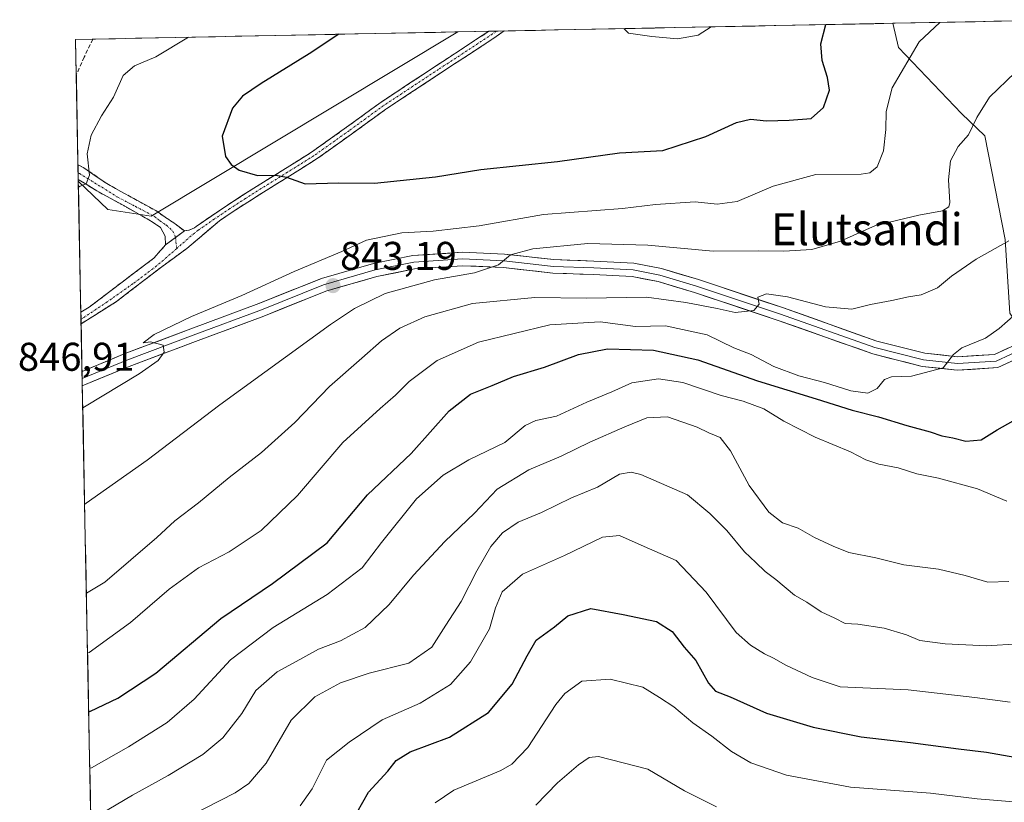
# Model space of a CAD drawing. Units: metres. Extents: x 634408 to 637871, y 4745939 to 4748320.
# Drawn here: x 634408 to 634654, y 4748062 to 4748257 of the extents above; entities that cross this region are included whole.
import ezdxf
from ezdxf.enums import TextEntityAlignment as Align

# ---------------------------------------------------------------- set-up
doc = ezdxf.new("R2010")
doc.units = ezdxf.units.M
doc.header["$MEASUREMENT"] = 0
doc.linetypes.add('TRAZO_Y_PUNTO', pattern=[1, 0.5, -0.25, 0, -0.25])
doc.linetypes.add('TRAZOSX2', pattern=[1.5, 1, -0.5])
for name, color, linetype, lineweight in [('Arbolado forestal CxS', 92, 'Continuous', 0), ('Camino', 19, 'TRAZOSX2', 0), ('Camino Cxs', 19, 'Continuous', 0), ('Camino eje', 19, 'TRAZO_Y_PUNTO', 0), ('Carátula', 7, 'Continuous', 5), ('Curva de nivel maestra', 36, 'Continuous', 30), ('Curva de nivel normal', 36, 'Continuous', 0), ('Entidad de ámbito territorial CxS', 92, 'Continuous', 0), ('Layer 0', 7, 'Continuous', 0), ('Matorral CxS', 135, 'Continuous', 0), ('Municipio CxS', 142, 'Continuous', 0), ('Punto de cota en terreno', 7, 'Continuous', 0), ('Rótulo de punto de cota en terreno', 19, 'Continuous', 0), ('Senda', 19, 'TRAZOSX2', 0), ('Texto cartográfico', 19, 'Continuous', 0)]:
    doc.layers.add(name, color=color, linetype=linetype, lineweight=lineweight)
doc.styles.add('Arial', font='txt', dxfattribs={"height": 0.2})

# ---------------------------------------------------------------- blocks, each defined once
blk = doc.blocks.new('*U178')
at = {"layer": 'Curva de nivel normal', "color": 36, "linetype": 'Continuous', "lineweight": 0}
blk.add_polyline3d([(634446.42, 4748056.49, 810), (634461.57, 4748064.18, 810), (634464.98, 4748066.54, 810), (634469.28, 4748071.67, 810), (634475.53, 4748082.39, 810), (634481.48, 4748088.18, 810), (634487.93, 4748091.73, 810), (634495.03, 4748094.15, 810), (634505, 4748096.6, 810), (634510.7, 4748100.62, 810), (634514.27, 4748106.15, 810), (634518.1, 4748112.03, 810), (634522.02, 4748119.72, 810), (634525.49, 4748125.75, 810), (634528.36, 4748129.17, 810), (634532.34, 4748131.83, 810), (634538.11, 4748134.27, 810), (634545.68, 4748137.91, 810), (634552.12, 4748140.6, 810), (634557.62, 4748143.81, 810), (634560.53, 4748144.37, 810), (634562.97, 4748143.72, 810), (634574.66, 4748138.66, 810), (634580.25, 4748134.01, 810), (634584.46, 4748129.77, 810), (634588.93, 4748124.42, 810), (634591.76, 4748121.78, 810), (634594.03, 4748119.54, 810), (634596.74, 4748117.51, 810), (634601.42, 4748113.59, 810), (634604.44, 4748111.85, 810), (634608.03, 4748109.46, 810), (634611.49, 4748107.83, 810), (634614.04, 4748106.57, 810), (634617.26, 4748106.33, 810), (634623.8, 4748105.36, 810), (634629.41, 4748103.72, 810), (634632.71, 4748102.32, 810), (634639.08, 4748101.42, 810), (634649.36, 4748100.98, 810), (634657.5, 4748101.42, 810)], dxfattribs=at)
blk = doc.blocks.new('*U180')
at = {"layer": 'Curva de nivel normal', "color": 36, "linetype": 'Continuous', "lineweight": 0}
blk.add_polyline3d([(634654.52, 4748137.07, 820), (634647.11, 4748140.19, 820), (634637.42, 4748142.82, 820), (634631.98, 4748143.9, 820), (634627.3, 4748145.39, 820), (634622.45, 4748146.31, 820), (634619.19, 4748147.39, 820), (634615.41, 4748149.41, 820), (634606.55, 4748153.09, 820), (634598.76, 4748157.09, 820), (634593.77, 4748160.17, 820), (634588.55, 4748162.1, 820), (634583.05, 4748163.46, 820), (634573.49, 4748166.77, 820), (634567.42, 4748167.65, 820), (634560.76, 4748166.7, 820), (634555.72, 4748164.44, 820), (634549.51, 4748161.85, 820), (634541.93, 4748158.34, 820), (634536.71, 4748157.29, 820), (634534.04, 4748155.98, 820), (634528.97, 4748151.74, 820), (634520, 4748147.41, 820), (634513.57, 4748143.56, 820), (634506.87, 4748137.65, 820), (634498.18, 4748126.79, 820), (634493.28, 4748120.42, 820), (634484.53, 4748113.76, 820), (634471.11, 4748105.52, 820), (634460.42, 4748097.43, 820), (634451.28, 4748087.62, 820), (634444.58, 4748081.83, 820), (634434.93, 4748075.74, 820), (634425.65, 4748070.43, 820), (634425.23, 4748070.36, 820)], dxfattribs=at)
blk = doc.blocks.new('*U182')
at = {"layer": 'Curva de nivel normal', "color": 36, "linetype": 'Continuous', "lineweight": 0}
blk.add_polyline3d([(634423.94, 4748136.25, 840), (634424.35, 4748136.62, 840), (634439.6, 4748147.36, 840), (634457.76, 4748161.13, 840), (634485.42, 4748181.26, 840), (634491.41, 4748185.22, 840), (634499.09, 4748188.98, 840), (634511.42, 4748192.41, 840), (634521.42, 4748194.16, 840), (634527.42, 4748196.19, 840), (634530.39, 4748198.65, 840), (634535.97, 4748200.19, 840), (634549.73, 4748201.44, 840), (634564.76, 4748201.1, 840), (634581.03, 4748199.55, 840), (634592.52, 4748199.69, 840), (634598.7, 4748199.6, 840), (634605.76, 4748200.02, 840), (634612.86, 4748202.05, 840), (634621.64, 4748206.02, 840), (634632.44, 4748208.54, 840), (634638.39, 4748209.65, 840), (634640.02, 4748210.65, 840), (634640.19, 4748211.72, 840), (634639.86, 4748217.38, 840), (634640.38, 4748222.15, 840), (634642.28, 4748225.7, 840), (634644.91, 4748228.66, 840), (634646.94, 4748232.96, 840), (634650.16, 4748238.08, 840), (634656.53, 4748244.21, 840)], dxfattribs=at)
blk = doc.blocks.new('*U186')
at = {"layer": 'Curva de nivel normal', "color": 36, "linetype": 'Continuous', "lineweight": 0}
blk.add_polyline3d([(634424.38, 4748114.15, 835), (634424.79, 4748114.39, 835), (634428.96, 4748116.86, 835), (634441.95, 4748127.98, 835), (634446.5, 4748132.18, 835), (634452.44, 4748136.66, 835), (634460.09, 4748143.05, 835), (634468.15, 4748149.23, 835), (634476.51, 4748156.73, 835), (634485.15, 4748165.79, 835), (634493.26, 4748172.81, 835), (634498.11, 4748177.17, 835), (634502.7, 4748180.35, 835), (634508.96, 4748183.14, 835), (634520.9, 4748186.47, 835), (634536.46, 4748188.02, 835), (634549.42, 4748187.79, 835), (634564.42, 4748188.09, 835), (634574.24, 4748186.71, 835), (634582.04, 4748185.24, 835), (634586.58, 4748184.28, 835), (634591.24, 4748184.73, 835), (634592.59, 4748186.33, 835), (634592.19, 4748188.1, 835), (634594.38, 4748188.94, 835), (634599.63, 4748188.12, 835), (634609.14, 4748185.64, 835), (634615.76, 4748185.08, 835), (634620.42, 4748186.28, 835), (634625.76, 4748187.23, 835), (634629.86, 4748188.13, 835), (634633.08, 4748188.63, 835), (634637.11, 4748190.41, 835), (634640.65, 4748193.31, 835), (634646.8, 4748197.56, 835), (634654.94, 4748202.16, 835)], dxfattribs=at)
blk = doc.blocks.new('*U187')
at = {"layer": 'Curva de nivel normal', "color": 36, "linetype": 'Continuous', "lineweight": 0}
blk.add_polyline3d([(634656.74, 4748183.93, 830), (634652.55, 4748180.22, 830), (634649.12, 4748177.85, 830), (634643.26, 4748175.43, 830), (634641.11, 4748173.73, 830), (634638.53, 4748170.45, 830), (634630.64, 4748168.32, 830), (634625.65, 4748168.16, 830), (634623.91, 4748167.48, 830), (634622.09, 4748165.26, 830), (634619.75, 4748164.11, 830), (634615.49, 4748164.66, 830), (634608.89, 4748166.72, 830), (634602.44, 4748168.42, 830), (634596.25, 4748170.73, 830), (634590.56, 4748173.76, 830), (634586.25, 4748175.45, 830), (634579.54, 4748178.63, 830), (634569.18, 4748180.91, 830), (634561.61, 4748180.78, 830), (634552.82, 4748181.89, 830), (634540.27, 4748181.14, 830), (634522.42, 4748176.84, 830), (634512.09, 4748172.24, 830), (634505.09, 4748166.99, 830), (634501.68, 4748163.58, 830), (634497.78, 4748160.22, 830), (634488.52, 4748151.75, 830), (634477.12, 4748138.55, 830), (634468.09, 4748129.81, 830), (634460.09, 4748124.45, 830), (634452.42, 4748120.48, 830), (634445.09, 4748115.09, 830), (634435.38, 4748106.75, 830), (634425.08, 4748099.29, 830), (634424.67, 4748099.12, 830)], dxfattribs=at)
blk = doc.blocks.new('*U194')
at = {"layer": 'Curva de nivel normal', "color": 36, "linetype": 'Continuous', "lineweight": 0}
blk.add_polyline3d([(634536.76, 4748061.11, 790), (634542.19, 4748066.74, 790), (634547.42, 4748071.21, 790), (634550.09, 4748073.06, 790), (634552.42, 4748073.27, 790), (634564.76, 4748070.15, 790), (634573.88, 4748064.73, 790), (634581.92, 4748060.7, 790)], dxfattribs=at)
blk = doc.blocks.new('*U199')
at = {"layer": 'Curva de nivel normal', "color": 36, "linetype": 'Continuous', "lineweight": 0}
for points in [[(634423.47, 4748160.46, 845), (634423.88, 4748160.69, 845), (634437.59, 4748168.92, 845), (634442.36, 4748172.23, 845), (634443.85, 4748174.29, 845), (634443.53, 4748176.11, 845), (634440.41, 4748176.87, 845), (634438.6, 4748176.63, 845), (634441.35, 4748178.74, 845), (634450.62, 4748183.24, 845), (634463.24, 4748188.51, 845), (634476.3, 4748194.52, 845), (634488.24, 4748199.5, 845), (634494.37, 4748202.28, 845), (634503.25, 4748204.13, 845), (634511.1, 4748204.55, 845), (634522.56, 4748205.9, 845), (634538.63, 4748208.7, 845), (634558.37, 4748210.24, 845), (634566.67, 4748211.21, 845), (634576.57, 4748211.92, 845), (634582.09, 4748211.3, 845), (634587.09, 4748211.96, 845), (634596.09, 4748215.83, 845), (634606.76, 4748218.72, 845), (634618.1, 4748218.8, 845), (634620.19, 4748219.11, 845), (634622.1, 4748220.62, 845), (634623.64, 4748224.62, 845), (634624.27, 4748229.96, 845), (634624.3, 4748234.44, 845), (634625.82, 4748240.35, 845), (634632.53, 4748251.88, 845), (634637.72, 4748256.74, 845)], [(634449.92, 4748253.02, 845), (634441.72, 4748248.1, 845), (634436.38, 4748245.84, 845), (634433.56, 4748243.42, 845), (634431.18, 4748238.02, 845), (634428.18, 4748233.41, 845), (634425.6, 4748228.52, 845), (634424.53, 4748223.87, 845), (634425.15, 4748218.52, 845), (634424.3, 4748216.4, 845), (634422.8, 4748215.82, 845), (634422.39, 4748215.55, 845)]]:
    blk.add_polyline3d(points, dxfattribs=at)
blk = doc.blocks.new('*U200')
at = {"layer": 'Curva de nivel normal', "color": 36, "linetype": 'Continuous', "lineweight": 0}
blk.add_polyline3d([(634425.9, 4748057.7, 815), (634435.87, 4748063.65, 815), (634444.86, 4748068.58, 815), (634453.5, 4748073.79, 815), (634458.46, 4748077.97, 815), (634463.25, 4748084.06, 815), (634466.71, 4748089.79, 815), (634472.09, 4748094.45, 815), (634477.76, 4748097.53, 815), (634482.37, 4748100.15, 815), (634487.88, 4748102.22, 815), (634494.04, 4748105.51, 815), (634500.03, 4748111.25, 815), (634506.18, 4748118.59, 815), (634514.01, 4748127, 815), (634521.38, 4748134.13, 815), (634527.04, 4748140.12, 815), (634534.98, 4748144.92, 815), (634543.05, 4748148.35, 815), (634550.27, 4748151.86, 815), (634559, 4748155.67, 815), (634564.45, 4748157.96, 815), (634569.63, 4748158.17, 815), (634577.07, 4748155.6, 815), (634579.97, 4748154.17, 815), (634582.82, 4748153.02, 815), (634585.43, 4748149.64, 815), (634590.07, 4748140.98, 815), (634594.97, 4748134.38, 815), (634598.37, 4748131.69, 815), (634602.31, 4748130.31, 815), (634606.39, 4748128, 815), (634611.06, 4748125.86, 815), (634614.94, 4748124.29, 815), (634621.74, 4748122.97, 815), (634628.76, 4748121.18, 815), (634637.42, 4748120.08, 815), (634644.08, 4748118.56, 815), (634649.72, 4748116.88, 815), (634654.99, 4748117.06, 815)], dxfattribs=at)
blk = doc.blocks.new('*U220')
at = {"layer": 'Curva de nivel normal', "color": 36, "linetype": 'Continuous', "lineweight": 0}
blk.add_polyline3d([(634580.56, 4748255.61, 855), (634577.28, 4748253.55, 855), (634572.17, 4748252.61, 855), (634565.77, 4748253.2, 855), (634559.94, 4748254.04, 855), (634558.71, 4748255.17, 855)], dxfattribs=at)
blk = doc.blocks.new('*U233')
at = {"layer": 'Curva de nivel normal', "color": 36, "linetype": 'Continuous', "lineweight": 0}
blk.add_polyline3d([(634511.58, 4748061.68, 795), (634516.22, 4748064.86, 795), (634527.95, 4748069.8, 795), (634530.76, 4748071.36, 795), (634534.73, 4748075.57, 795), (634541.76, 4748086.25, 795), (634544, 4748089, 795), (634548.2, 4748092.16, 795), (634555.3, 4748092.63, 795), (634563.45, 4748090.65, 795), (634567.63, 4748088.02, 795), (634571.23, 4748085.69, 795), (634575.98, 4748081.67, 795), (634580.73, 4748078.42, 795), (634585.65, 4748074.52, 795), (634590.47, 4748071.74, 795), (634599.36, 4748068.67, 795), (634615.41, 4748065.64, 795), (634635.37, 4748064.1, 795), (634647.04, 4748062.74, 795), (634658.22, 4748061.8, 795)], dxfattribs=at)
blk = doc.blocks.new('*U235')
at = {"layer": 'Curva de nivel normal', "color": 36, "linetype": 'Continuous', "lineweight": 0}
blk.add_polyline3d([(634477.85, 4748061, 805), (634480.81, 4748065.26, 805), (634484.42, 4748072.35, 805), (634490.04, 4748076.92, 805), (634498.34, 4748082.42, 805), (634507.8, 4748086.62, 805), (634515.44, 4748091.28, 805), (634520.42, 4748096.94, 805), (634525.15, 4748105.16, 805), (634526.62, 4748110.48, 805), (634528.32, 4748114.45, 805), (634533.38, 4748118.86, 805), (634543.9, 4748123.54, 805), (634553.43, 4748128.14, 805), (634557.62, 4748128.48, 805), (634563.79, 4748125.81, 805), (634571.8, 4748122.28, 805), (634579.34, 4748114.38, 805), (634586.81, 4748104.31, 805), (634590.43, 4748101.13, 805), (634593.88, 4748098.91, 805), (634596.14, 4748097.87, 805), (634599.27, 4748096.1, 805), (634605.83, 4748093.03, 805), (634612.81, 4748090.68, 805), (634629.83, 4748089.92, 805), (634646.45, 4748088, 805), (634655.34, 4748086.9, 805)], dxfattribs=at)
blk = doc.blocks.new('*U244')
at = {"layer": 'Curva de nivel maestra', "color": 36, "linetype": 'Continuous', "lineweight": 30}
blk.add_polyline3d([(634424.96, 4748084.44, 825), (634425.37, 4748084.62, 825), (634432.22, 4748087.84, 825), (634441.71, 4748094.08, 825), (634458, 4748107.75, 825), (634470.93, 4748116.52, 825), (634484.56, 4748126.72, 825), (634494.65, 4748138.66, 825), (634505.54, 4748148.98, 825), (634515.04, 4748159.63, 825), (634520.42, 4748163.86, 825), (634525.84, 4748165.98, 825), (634531.18, 4748168.22, 825), (634538.87, 4748170.6, 825), (634547.37, 4748173.72, 825), (634554.64, 4748175.15, 825), (634566.14, 4748174.81, 825), (634577.22, 4748172.4, 825), (634592.11, 4748167.18, 825), (634606.84, 4748162.68, 825), (634615.8, 4748159.82, 825), (634622.43, 4748158.17, 825), (634629.48, 4748156.03, 825), (634635.35, 4748154.46, 825), (634638.23, 4748153.43, 825), (634640.97, 4748152.94, 825), (634644.23, 4748152.12, 825), (634648.09, 4748152.43, 825), (634652.09, 4748154.9, 825), (634656.09, 4748157.18, 825)], dxfattribs=at)
blk = doc.blocks.new('*U245')
at = {"layer": 'Curva de nivel maestra', "color": 36, "linetype": 'Continuous', "lineweight": 30}
blk.add_polyline3d([(634487.51, 4748253.76, 850), (634480.1, 4748248.86, 850), (634468.04, 4748241.46, 850), (634463.38, 4748238.29, 850), (634460.88, 4748235.29, 850), (634458.35, 4748228.29, 850), (634459.19, 4748223.24, 850), (634460.6, 4748221.24, 850), (634462.61, 4748219.81, 850), (634467.13, 4748218.48, 850), (634471.7, 4748218.57, 850), (634474.42, 4748218.08, 850), (634479.09, 4748216.43, 850), (634487.42, 4748216.63, 850), (634496.4, 4748216.58, 850), (634511.68, 4748218.12, 850), (634522.98, 4748219.96, 850), (634542.15, 4748221.96, 850), (634557.65, 4748224.11, 850), (634568.47, 4748224.75, 850), (634579.25, 4748228.22, 850), (634586.92, 4748231.7, 850), (634590.39, 4748232.54, 850), (634594.42, 4748232.15, 850), (634600.09, 4748232.34, 850), (634605.56, 4748232.69, 850), (634608.68, 4748235.47, 850), (634610.11, 4748239.76, 850), (634609.67, 4748242.96, 850), (634608.29, 4748247.24, 850), (634607.98, 4748251.4, 850), (634609.27, 4748256.17, 850)], dxfattribs=at)
blk = doc.blocks.new('*U246')
at = {"layer": 'Curva de nivel maestra', "color": 36, "linetype": 'Continuous', "lineweight": 30}
blk.add_polyline3d([(634492.1, 4748059.42, 800), (634494.88, 4748064.42, 800), (634499.75, 4748069.62, 800), (634501.85, 4748072.29, 800), (634505.33, 4748074.49, 800), (634515.12, 4748078.09, 800), (634524.92, 4748084.31, 800), (634530.83, 4748091.41, 800), (634534.54, 4748098.44, 800), (634536.81, 4748102.37, 800), (634541.4, 4748105.66, 800), (634544.76, 4748108.47, 800), (634550.46, 4748110.32, 800), (634558.58, 4748108.74, 800), (634566.9, 4748106.99, 800), (634570.84, 4748104.51, 800), (634573.85, 4748100.63, 800), (634576.76, 4748097.3, 800), (634579.86, 4748091.65, 800), (634581.64, 4748089.61, 800), (634585.3, 4748088.17, 800), (634594.42, 4748084.12, 800), (634606.09, 4748080.64, 800), (634618.09, 4748078.23, 800), (634630.42, 4748076.82, 800), (634642.42, 4748075.21, 800), (634649.36, 4748074.4, 800), (634659.3, 4748072.6, 800)], dxfattribs=at)
blk = doc.blocks.new('5PATER')
at = {"layer": 'Carátula', "linetype": 'Continuous', "lineweight": 5}
h = blk.add_hatch(color=250, dxfattribs=at)
edge = h.paths.add_edge_path()
edge.add_ellipse((0, 0.01), major_axis=(-1.33, -1.34), ratio=0.999422, start_angle=0, end_angle=360)

msp = doc.modelspace()

# ---------------------------------------------------------------- linework, layer by layer
at = {"layer": 'Arbolado forestal CxS', "color": 92, "linetype": 'Continuous', "lineweight": 0}
for points in [[(634711.85, 4748117.21, 813.47), (634679.85, 4748146.67, 819.19), (634665.77, 4748168.45, 824.81), (634655.21, 4748184.11, 828.68), (634654.1, 4748202.49, 833.58), (634648.99, 4748228.39, 838.04), (634643.13, 4748233.96, 840.07), (634627.37, 4748250.42, 844.8), (634625.94, 4748256.5, 845.8), (634671.26, 4748257.4, 840.11), (634669.89, 4748254.98, 839.54), (634674.01, 4748243.02, 836.14), (634682.41, 4748237.61, 834.61), (634692.65, 4748226.08, 831.31), (634694.79, 4748201.02, 824.87), (634722.09, 4748173.57, 818.07), (634746.41, 4748147.95, 811.56), (634746.77, 4748131.26, 808.85), (634733.61, 4748126.18, 810.78), (634728.49, 4748118.49, 811.47), (634711.85, 4748117.21, 813.47)], [(634440.55, 4748208.32, 847.63), (634429.71, 4748209.94, 846.93), (634422.36, 4748217.04, 845.65), (634421.67, 4748252.46, 841.01), (634517.21, 4748254.35, 853.27), (634440.55, 4748208.32, 847.63)]]:
    msp.add_polyline3d(points, close=True, dxfattribs=at)
for points in [[(634625.94, 4748256.5, 845.8), (634627.37, 4748250.42, 844.8), (634643.13, 4748233.96, 840.07), (634648.99, 4748228.39, 838.04), (634654.1, 4748202.49, 833.58), (634655.21, 4748184.11, 828.68), (634665.77, 4748168.45, 824.81), (634679.85, 4748146.67, 819.19), (634711.85, 4748117.21, 813.47), (634728.49, 4748118.49, 811.47), (634733.61, 4748126.18, 810.78), (634746.77, 4748131.26, 808.85), (634746.41, 4748147.95, 811.56), (634722.09, 4748173.57, 818.07), (634694.79, 4748201.02, 824.87), (634692.65, 4748226.08, 831.31), (634682.41, 4748237.61, 834.61), (634674.01, 4748243.02, 836.14), (634669.89, 4748254.98, 839.54), (634671.26, 4748257.4, 840.11)], [(634671.26, 4748257.4, 840.11), (634625.94, 4748256.5, 845.8)], [(634517.21, 4748254.35, 853.27), (634421.67, 4748252.46, 841.01)], [(634422.36, 4748217.04, 845.65), (634429.71, 4748209.94, 846.93), (634440.55, 4748208.32, 847.63), (634517.21, 4748254.35, 853.27)], [(634421.67, 4748252.46, 841.01), (634422.36, 4748217.04, 845.65)]]:
    msp.add_polyline3d(points, dxfattribs=at)
at = {"layer": 'Camino', "color": 19, "linetype": 'TRAZOSX2', "lineweight": 0}
for points in [[(634528.78, 4748254.58), (634526.81, 4748253.18), (634512.98, 4748244.11), (634499.27, 4748235.08), (634490.64, 4748228.8), (634481.86, 4748222.56), (634475.24, 4748218.4), (634468.66, 4748214.33), (634460.78, 4748209.31), (634457.62, 4748207.15), (634449.45, 4748200.21), (634443.2, 4748195.65), (634431.88, 4748186.98), (634423.06, 4748181.41)], [(634448.91, 4748204.61), (634450.1, 4748204.85), (634451.41, 4748205.43), (634451.86, 4748205.77), (634459.62, 4748211.07), (634467.54, 4748216.12), (634474.12, 4748220.19), (634480.69, 4748224.32), (634489.41, 4748230.52), (634498.06, 4748236.81), (634511.82, 4748245.87), (634524.98, 4748254.5), (634524.99, 4748254.51)], [(634526.89, 4748254.54), (634524.99, 4748254.51)], [(634528.78, 4748254.58), (634526.89, 4748254.54)], [(634422.28, 4748221.13), (634422.32, 4748219.13)], [(634422.28, 4748221.13), (634423.75, 4748220.4), (634429.47, 4748216.44), (634436.2, 4748212.7), (634441.7, 4748209.69), (634446.53, 4748206.43), (634448.91, 4748204.61)], [(634422.32, 4748219.13), (634422.35, 4748217.49)], [(634444.15, 4748201.12), (634444.07, 4748203.34), (634442.88, 4748205.48), (634440.41, 4748207.13), (634433.7, 4748210.95), (634427.01, 4748214.61), (634424.31, 4748216.28), (634422.35, 4748217.49)], [(634423, 4748184.3), (634425.11, 4748185.6), (634433.28, 4748191.81), (634441.26, 4748197.83), (634444.15, 4748201.12)], [(634423, 4748184.3), (634423.04, 4748182.53)], [(634423.04, 4748182.53), (634423.06, 4748181.41)]]:
    msp.add_lwpolyline(points, dxfattribs=at)
at = {"layer": 'Camino Cxs', "color": 19, "linetype": 'Continuous', "lineweight": 0}
msp.add_lwpolyline([(634448.91, 4748204.61), (634444.15, 4748201.12)], dxfattribs=at)
for points in [[(634423.06, 4748181.41, 847.1), (634423, 4748184.3, 847.27), (634425.11, 4748185.6, 847.31), (634427.83, 4748187.67, 847.36), (634430.56, 4748189.74, 847.34), (634433.28, 4748191.81, 847.38), (634437.27, 4748194.82, 847.46), (634441.26, 4748197.83, 847.63), (634444.15, 4748201.12, 847.61), (634446.53, 4748202.86, 847.63), (634448.91, 4748204.61, 847.76), (634450.1, 4748204.85, 847.81), (634451.41, 4748205.43, 847.89), (634451.86, 4748205.77, 847.92), (634455.74, 4748208.42, 848.19), (634459.62, 4748211.07, 848.82), (634463.58, 4748213.6, 849.13), (634467.54, 4748216.12, 849.48), (634470.83, 4748218.16, 849.79), (634474.12, 4748220.19, 850.31), (634477.41, 4748222.26, 850.82), (634480.69, 4748224.32, 851.2), (634483.6, 4748226.39, 851.64), (634486.5, 4748228.45, 851.87), (634489.41, 4748230.52, 852.12), (634492.29, 4748232.62, 852.47), (634495.18, 4748234.71, 852.52), (634498.06, 4748236.81, 852.63), (634501.5, 4748239.08, 852.82), (634504.94, 4748241.34, 852.94), (634508.38, 4748243.61, 853.06), (634511.82, 4748245.87, 853.09), (634515.11, 4748248.03, 853.2), (634518.4, 4748250.19, 853.25), (634521.69, 4748252.34, 853.37), (634524.98, 4748254.5, 853.47), (634524.99, 4748254.51, 853.47), (634528.78, 4748254.58, 853.66), (634526.81, 4748253.18, 853.51), (634523.35, 4748250.91, 853.43), (634519.9, 4748248.65, 853.29), (634516.44, 4748246.38, 853.27), (634512.98, 4748244.11, 853.15), (634509.55, 4748241.85, 853.07), (634506.13, 4748239.6, 852.95), (634502.7, 4748237.34, 852.82), (634499.27, 4748235.08, 852.63), (634496.39, 4748232.99, 852.46), (634493.52, 4748230.89, 852.33), (634490.64, 4748228.8, 851.99), (634487.71, 4748226.72, 851.79), (634484.79, 4748224.64, 851.5), (634481.86, 4748222.56, 851.01), (634478.55, 4748220.48, 850.59), (634475.24, 4748218.4, 850.01), (634471.95, 4748216.37, 849.65), (634468.66, 4748214.33, 849.32), (634464.72, 4748211.82, 848.93), (634460.78, 4748209.31, 848.61), (634457.62, 4748207.15, 848.16), (634454.9, 4748204.84, 847.88), (634452.17, 4748202.52, 847.71), (634449.45, 4748200.21, 847.62), (634446.33, 4748197.93, 847.53), (634443.2, 4748195.65, 847.47), (634439.43, 4748192.76, 847.38), (634435.65, 4748189.87, 847.22), (634431.88, 4748186.98, 847.15), (634428.92, 4748185.11, 847.14), (634425.95, 4748183.24, 847.11), (634423.06, 4748181.41, 847.1)], [(634448.91, 4748204.61, 847.76), (634446.53, 4748202.86, 847.63), (634444.15, 4748201.12, 847.61), (634444.07, 4748203.34, 847.61), (634442.88, 4748205.48, 847.54), (634440.41, 4748207.13, 847.31), (634437.05, 4748209.04, 847.01), (634433.7, 4748210.95, 846.62), (634430.35, 4748212.78, 846), (634427.01, 4748214.61, 845.49), (634424.31, 4748216.28, 844.97), (634422.35, 4748217.49, 844.4), (634422.28, 4748221.13, 844.37), (634423.75, 4748220.4, 844.62), (634426.61, 4748218.42, 845.12), (634429.47, 4748216.44, 845.86), (634432.83, 4748214.57, 846.31), (634436.2, 4748212.7, 846.82), (634438.95, 4748211.2, 847.21), (634441.7, 4748209.69, 847.42), (634444.11, 4748208.06, 847.61), (634446.53, 4748206.43, 847.8), (634448.91, 4748204.61, 847.76)]]:
    msp.add_polyline3d(points, close=True, dxfattribs=at)
at = {"layer": 'Camino eje', "color": 19, "linetype": 'TRAZO_Y_PUNTO', "lineweight": 0}
for points in [[(634526.89, 4748254.54), (634525.9, 4748253.84), (634512.4, 4748244.99), (634498.67, 4748235.95), (634490.03, 4748229.66), (634481.28, 4748223.44), (634474.68, 4748219.3), (634468.1, 4748215.23), (634464.16, 4748212.72), (634460.2, 4748210.19), (634456.35, 4748207.56), (634452.29, 4748204.78), (634451.39, 4748204.1), (634446.95, 4748200.23)], [(634422.32, 4748219.13), (634422.64, 4748218.98), (634428.2, 4748215.56), (634432.01, 4748213.18), (634436.66, 4748210.73), (634441.41, 4748208.22), (634442.72, 4748207.15), (634444.39, 4748206.04), (634445.97, 4748204.58), (634446.61, 4748203.26), (634446.65, 4748202.95)], [(634446.65, 4748202.95), (634446.95, 4748200.23)], [(634446.95, 4748200.23), (634441.93, 4748195.87), (634436.01, 4748191.42), (634429.55, 4748186.87), (634423.04, 4748182.53)]]:
    msp.add_lwpolyline(points, dxfattribs=at)
at = {"layer": 'Entidad de ámbito territorial CxS', "color": 92, "linetype": 'Continuous', "lineweight": 0}
msp.add_polyline3d([(634425.48, 4748057.56, 814.86), (634425.38, 4748062.56, 816.72), (634425.29, 4748067.56, 818.66), (634425.19, 4748072.56, 820.65), (634425.09, 4748077.55, 822.2), (634424.99, 4748082.55, 824.07), (634424.9, 4748087.55, 825.89), (634424.8, 4748092.55, 827.57), (634424.7, 4748097.54, 829.24), (634424.6, 4748102.54, 830.9), (634424.5, 4748107.54, 832.67), (634424.41, 4748112.53, 834.29), (634424.31, 4748117.53, 835.81), (634424.21, 4748122.53, 836.96), (634424.11, 4748127.53, 838.22), (634424.02, 4748132.52, 839.15), (634423.92, 4748137.52, 840.14), (634423.82, 4748142.52, 841.18), (634423.72, 4748147.52, 842.1), (634423.62, 4748152.51, 843.15), (634423.53, 4748157.51, 844.1), (634423.43, 4748162.51, 845.36), (634423.33, 4748167.51, 845.93), (634423.23, 4748172.5, 846.1), (634423.14, 4748177.5, 846.8), (634423.04, 4748182.5, 847.16), (634422.94, 4748187.49, 847.54), (634422.84, 4748192.49, 847.41), (634422.75, 4748197.49, 846.99), (634422.65, 4748202.49, 846.37), (634422.55, 4748207.48, 845.96), (634422.45, 4748212.48, 845.42), (634422.35, 4748217.48, 844.43), (634422.26, 4748222.48, 844.47), (634422.16, 4748227.47, 844.23), (634422.06, 4748232.47, 843.39), (634421.96, 4748237.47, 842.36), (634421.87, 4748242.47, 841.65), (634421.77, 4748247.46, 841), (634421.67, 4748252.46, 840.32), (634426.66, 4748252.56, 840.64), (634431.65, 4748252.66, 841.8), (634436.64, 4748252.76, 842.9), (634441.63, 4748252.86, 843.89), (634446.62, 4748252.95, 844.54), (634451.61, 4748253.05, 845.23), (634456.6, 4748253.15, 845.87), (634461.59, 4748253.25, 846.46), (634466.58, 4748253.35, 847.34), (634471.57, 4748253.45, 847.87), (634476.56, 4748253.55, 848.38), (634481.54, 4748253.65, 849.17), (634486.53, 4748253.74, 849.74), (634491.52, 4748253.84, 850.51), (634496.51, 4748253.94, 851.35), (634501.5, 4748254.04, 851.96), (634506.49, 4748254.14, 852.54), (634511.48, 4748254.24, 852.68), (634516.47, 4748254.34, 853.03), (634521.46, 4748254.44, 853.38), (634526.45, 4748254.53, 853.5), (634531.44, 4748254.63, 853.84), (634536.43, 4748254.73, 854.32), (634541.42, 4748254.83, 854.73), (634546.41, 4748254.93, 854.84), (634551.4, 4748255.03, 854.84), (634556.39, 4748255.13, 854.89), (634561.38, 4748255.23, 854.98), (634566.37, 4748255.32, 855), (634571.36, 4748255.42, 855.05), (634576.35, 4748255.52, 855.06), (634581.34, 4748255.62, 854.94), (634586.33, 4748255.72, 854.58), (634591.32, 4748255.82, 854.1), (634596.3, 4748255.92, 853.21), (634601.29, 4748256.02, 852.38), (634606.28, 4748256.12, 850.71), (634611.27, 4748256.21, 849.22), (634616.26, 4748256.31, 847.71), (634621.25, 4748256.41, 847.2), (634626.24, 4748256.51, 846.54), (634631.23, 4748256.61, 845.82), (634636.22, 4748256.71, 845.03), (634641.21, 4748256.81, 844.27), (634646.2, 4748256.91, 843.56), (634651.19, 4748257, 842.88), (634656.18, 4748257.1, 842.18)], dxfattribs=at)
at = {"layer": 'Layer 0', "linetype": 'Continuous', "lineweight": 0}
for points in [[(634423.29, 4748169.52), (634433.85, 4748173.89), (634450.49, 4748180.15), (634467.51, 4748186.49), (634483.13, 4748192.76), (634496.19, 4748196.51), (634506, 4748198.45), (634518.37, 4748199.31), (634528.9, 4748198.83), (634541.23, 4748197.45), (634551.27, 4748197.08), (634561.24, 4748196.54), (634568.11, 4748195.24), (634577.42, 4748192.45), (634598.42, 4748185.45), (634621.96, 4748177.11), (634633.94, 4748174.09), (634642.15, 4748173.17), (634651.42, 4748173.77), (634658.04, 4748176.83)], [(634658.94, 4748175.4), (634651.84, 4748172.12), (634642.11, 4748171.48), (634633.64, 4748172.43), (634621.47, 4748175.5), (634597.87, 4748183.86), (634576.91, 4748190.85), (634567.71, 4748193.6), (634561.04, 4748194.87), (634551.2, 4748195.4), (634541.11, 4748195.77), (634528.77, 4748197.15), (634518.39, 4748197.62), (634506.22, 4748196.78), (634496.59, 4748194.87), (634483.68, 4748191.17), (634468.12, 4748184.92), (634451.08, 4748178.57), (634434.46, 4748172.33), (634423.33, 4748167.72)], [(634659.84, 4748173.96), (634652.27, 4748170.46), (634642.07, 4748169.8), (634633.34, 4748170.78), (634620.98, 4748173.89), (634597.32, 4748182.28), (634576.41, 4748189.25), (634567.31, 4748191.97), (634560.84, 4748193.2), (634551.12, 4748193.72), (634540.98, 4748194.09), (634528.64, 4748195.47), (634518.41, 4748195.94), (634506.44, 4748195.11), (634496.98, 4748193.24), (634484.22, 4748189.58), (634468.72, 4748183.36), (634451.67, 4748177), (634435.08, 4748170.77), (634423.36, 4748165.92)], [(634423.29, 4748169.52), (634423.33, 4748167.72)], [(634423.33, 4748167.72), (634423.36, 4748165.92)]]:
    msp.add_lwpolyline(points, dxfattribs=at)
msp.add_polyline3d([(634656.05, 4748172.21, 827.97), (634652.27, 4748170.46, 828.14), (634648.87, 4748170.24, 828.61), (634645.47, 4748170.02, 829.03), (634642.07, 4748169.8, 829.24), (634637.7, 4748170.29, 829.87), (634633.34, 4748170.78, 830.29), (634629.22, 4748171.82, 830.85), (634625.1, 4748172.86, 831.55), (634620.98, 4748173.89, 832.09), (634617.04, 4748175.29, 832.34), (634613.1, 4748176.69, 832.68), (634609.15, 4748178.09, 833.31), (634605.21, 4748179.48, 833.59), (634601.27, 4748180.88, 833.6), (634597.32, 4748182.28, 834.15), (634593.14, 4748183.67, 834.57), (634588.96, 4748185.06, 834.77), (634584.77, 4748186.46, 835.08), (634580.59, 4748187.85, 835.5), (634576.41, 4748189.25, 835.81), (634571.86, 4748190.61, 836.06), (634567.31, 4748191.97, 836.26), (634564.07, 4748192.58, 836.68), (634560.84, 4748193.2, 837.11), (634555.98, 4748193.46, 837.45), (634551.12, 4748193.72, 837.78), (634547.74, 4748193.85, 838.09), (634544.36, 4748193.97, 838.37), (634540.98, 4748194.09, 838.58), (634536.87, 4748194.55, 838.55), (634532.75, 4748195.01, 838.81), (634528.64, 4748195.47, 839.2), (634525.23, 4748195.63, 839.63), (634521.82, 4748195.79, 840.27), (634518.41, 4748195.94, 840.39), (634514.42, 4748195.66, 840.57), (634510.43, 4748195.39, 840.98), (634506.44, 4748195.11, 841.65), (634501.71, 4748194.17, 841.96), (634496.98, 4748193.24, 842.3), (634492.73, 4748192.02, 842.25), (634488.47, 4748190.8, 842.41), (634484.22, 4748189.58, 842.93), (634480.35, 4748188.02, 843.4), (634476.47, 4748186.47, 843.42), (634472.6, 4748184.91, 843.62), (634468.72, 4748183.36, 843.91), (634464.46, 4748181.77, 843.87), (634460.2, 4748180.18, 844.1), (634455.93, 4748178.59, 844.39), (634451.67, 4748177, 844.34), (634447.52, 4748175.44, 844.44), (634443.37, 4748173.88, 844.84), (634439.23, 4748172.32, 844.98), (634435.08, 4748170.77, 845.19), (634431, 4748169.08, 845.51), (634426.92, 4748167.39, 845.62), (634423.36, 4748165.92, 845.83), (634423.29, 4748169.52, 845.98), (634425.63, 4748170.49, 845.81), (634429.74, 4748172.19, 845.47), (634433.85, 4748173.89, 845.35), (634438.01, 4748175.46, 845.23), (634442.17, 4748177.02, 844.84), (634446.33, 4748178.58, 844.67), (634450.49, 4748180.15, 844.7), (634454.75, 4748181.73, 844.42), (634459, 4748183.32, 844.27), (634463.26, 4748184.9, 844.33), (634467.51, 4748186.49, 844.12), (634471.42, 4748188.06, 843.85), (634475.32, 4748189.62, 843.89), (634479.22, 4748191.19, 843.61), (634483.13, 4748192.76, 843.19), (634487.48, 4748194.01, 843.17), (634491.84, 4748195.26, 843.09), (634496.19, 4748196.51, 842.73), (634501.09, 4748197.48, 842.23), (634506, 4748198.45, 841.9), (634510.12, 4748198.73, 841.73), (634514.24, 4748199.02, 841.54), (634518.37, 4748199.31, 841.33), (634521.88, 4748199.15, 840.96), (634525.39, 4748198.99, 840.46), (634528.9, 4748198.83, 840.04), (634533.01, 4748198.37, 839.46), (634537.12, 4748197.91, 839.01), (634541.23, 4748197.45, 838.68), (634544.58, 4748197.32, 838.46), (634547.93, 4748197.2, 838.23), (634551.27, 4748197.08, 837.99), (634556.26, 4748196.81, 837.63), (634561.24, 4748196.54, 837.3), (634564.67, 4748195.89, 837.18), (634568.11, 4748195.24, 837.02), (634572.76, 4748193.84, 836.54), (634577.42, 4748192.45, 836.05), (634581.62, 4748191.05, 835.85), (634585.82, 4748189.65, 835.69), (634590.02, 4748188.25, 834.99), (634594.22, 4748186.85, 834.69), (634598.42, 4748185.45, 834.57), (634603.12, 4748183.79, 834), (634607.83, 4748182.12, 833.58), (634612.54, 4748180.45, 833.25), (634617.25, 4748178.78, 832.68), (634621.96, 4748177.11, 831.97), (634625.95, 4748176.11, 831.78), (634629.95, 4748175.1, 831.38), (634633.94, 4748174.09, 830.89), (634638.04, 4748173.63, 830.35), (634642.15, 4748173.17, 829.65), (634646.79, 4748173.47, 829.09), (634651.42, 4748173.77, 828.58), (634654.73, 4748175.3, 828.38)], dxfattribs=at)
at = {"layer": 'Matorral CxS', "color": 135, "linetype": 'Continuous', "lineweight": 0}
for points in [[(634429.67, 4747843.67, 770.17), (634422.36, 4748217.04, 845.65), (634429.71, 4748209.94, 846.93), (634440.55, 4748208.32, 847.63), (634517.21, 4748254.35, 853.27), (634625.94, 4748256.5, 845.8), (634627.37, 4748250.42, 844.8), (634643.13, 4748233.96, 840.07), (634648.99, 4748228.39, 838.04), (634654.1, 4748202.49, 833.58)], [(634625.94, 4748256.5, 845.8), (634517.21, 4748254.35, 853.27)], [(634625.94, 4748256.5, 845.8), (634627.37, 4748250.42, 844.8), (634643.13, 4748233.96, 840.07), (634648.99, 4748228.39, 838.04), (634654.1, 4748202.49, 833.58), (634655.21, 4748184.11, 828.68), (634665.77, 4748168.45, 824.81), (634679.85, 4748146.67, 819.19), (634711.85, 4748117.21, 813.47), (634728.49, 4748118.49, 811.47), (634733.61, 4748126.18, 810.78), (634746.77, 4748131.26, 808.85), (634746.41, 4748147.95, 811.56), (634722.09, 4748173.57, 818.07), (634694.79, 4748201.02, 824.87), (634692.65, 4748226.08, 831.31), (634682.41, 4748237.61, 834.61), (634674.01, 4748243.02, 836.14), (634669.89, 4748254.98, 839.54), (634671.26, 4748257.4, 840.11)], [(634422.36, 4748217.04, 845.65), (634429.71, 4748209.94, 846.93), (634440.55, 4748208.32, 847.63), (634517.21, 4748254.35, 853.27)], [(634422.36, 4748217.04, 845.65), (634429.67, 4747843.67, 770.17)]]:
    msp.add_polyline3d(points, dxfattribs=at)
at = {"layer": 'Municipio CxS', "color": 142, "linetype": 'Continuous', "lineweight": 0}
msp.add_polyline3d([(634425.48, 4748057.6, 814.87), (634425.38, 4748062.59, 816.73), (634425.29, 4748067.59, 818.67), (634425.19, 4748072.59, 820.66), (634425.09, 4748077.58, 822.21), (634424.99, 4748082.58, 824.09), (634424.9, 4748087.58, 825.9), (634424.8, 4748092.57, 827.58), (634424.7, 4748097.57, 829.24), (634424.6, 4748102.57, 830.91), (634424.5, 4748107.56, 832.68), (634424.41, 4748112.56, 834.3), (634424.31, 4748117.56, 835.82), (634424.21, 4748122.55, 836.96), (634424.11, 4748127.55, 838.22), (634424.02, 4748132.54, 839.16), (634423.92, 4748137.54, 840.14), (634423.82, 4748142.54, 841.18), (634423.72, 4748147.53, 842.11), (634423.62, 4748152.53, 843.16), (634423.53, 4748157.53, 844.1), (634423.43, 4748162.52, 845.36), (634423.33, 4748167.52, 845.93), (634423.23, 4748172.52, 846.1), (634423.14, 4748177.51, 846.8), (634423.04, 4748182.51, 847.16), (634422.94, 4748187.51, 847.55), (634422.84, 4748192.5, 847.41), (634422.75, 4748197.5, 846.99), (634422.65, 4748202.5, 846.36), (634422.55, 4748207.49, 845.96), (634422.45, 4748212.49, 845.42), (634422.35, 4748217.48, 844.43), (634422.26, 4748222.48, 844.47), (634422.16, 4748227.48, 844.23), (634422.06, 4748232.47, 843.39), (634421.96, 4748237.47, 842.36), (634421.87, 4748242.47, 841.65), (634421.77, 4748247.46, 841), (634421.67, 4748252.46, 840.32), (634426.67, 4748252.56, 840.64), (634431.67, 4748252.66, 841.8), (634436.66, 4748252.76, 842.91), (634441.66, 4748252.86, 843.9), (634446.66, 4748252.95, 844.54), (634451.66, 4748253.05, 845.23), (634456.65, 4748253.15, 845.88), (634461.65, 4748253.25, 846.47), (634466.65, 4748253.35, 847.35), (634471.65, 4748253.45, 847.88), (634476.64, 4748253.55, 848.4), (634481.64, 4748253.65, 849.18), (634486.64, 4748253.75, 849.76), (634491.64, 4748253.85, 850.53), (634496.63, 4748253.94, 851.36), (634501.63, 4748254.04, 851.98), (634506.63, 4748254.14, 852.54), (634511.63, 4748254.24, 852.69), (634516.62, 4748254.34, 853.04), (634521.62, 4748254.44, 853.39), (634526.62, 4748254.54, 853.51), (634531.62, 4748254.64, 853.85), (634536.61, 4748254.74, 854.34), (634541.61, 4748254.83, 854.74), (634546.61, 4748254.93, 854.84), (634551.61, 4748255.03, 854.85), (634556.6, 4748255.13, 854.9), (634561.6, 4748255.23, 854.98), (634566.6, 4748255.33, 855), (634571.6, 4748255.43, 855.05), (634576.59, 4748255.53, 855.06), (634581.59, 4748255.63, 854.93), (634586.59, 4748255.73, 854.56), (634591.59, 4748255.82, 854.06), (634596.58, 4748255.92, 853.16), (634601.58, 4748256.02, 852.32), (634606.58, 4748256.12, 850.61), (634611.58, 4748256.22, 849.13), (634616.57, 4748256.32, 847.63), (634621.57, 4748256.42, 847.16), (634626.57, 4748256.52, 846.5), (634631.57, 4748256.62, 845.77), (634636.56, 4748256.71, 844.97), (634641.56, 4748256.81, 844.22), (634646.56, 4748256.91, 843.51), (634651.56, 4748257.01, 842.83), (634656.55, 4748257.11, 842.13)], dxfattribs=at)
at = {"layer": 'Senda', "color": 19, "linetype": 'TRAZOSX2', "lineweight": 0}
msp.add_lwpolyline([(634426, 4748252.55), (634426, 4748252.54), (634423.82, 4748248.06), (634421.85, 4748243.6), (634421.84, 4748243.59)], dxfattribs=at)

# ---------------------------------------------------------------- block references
at = {"layer": 'Curva de nivel maestra', "color": 36, "linetype": 'Continuous', "lineweight": 30}
for name in ['*U246', '*U244', '*U245']:
    msp.add_blockref(name, (0, 0), dxfattribs=at)
at = {"layer": 'Curva de nivel normal', "color": 36, "linetype": 'Continuous', "lineweight": 0}
for name in ['*U235', '*U233', '*U194', '*U199', '*U182', '*U186', '*U187', '*U180', '*U200', '*U178', '*U220']:
    msp.add_blockref(name, (0, 0), dxfattribs=at)
at = {"layer": 'Punto de cota en terreno', "linetype": 'Continuous', "lineweight": 0}
msp.add_blockref('5PATER', (634486.03, 4748190.94, 843.19), dxfattribs=at)

# ---------------------------------------------------------------- texts
at = {"layer": 'Rótulo de punto de cota en terreno', "color": 19, "linetype": 'Continuous', "lineweight": 0, "style": 'Arial'}
for s, p in [('843,19', (634487.79, 4748192.7)), ('846,91', (634407.26, 4748167.49))]:
    msp.add_text(s, height=7, dxfattribs=at).set_placement(p, align=Align.BOTTOM_LEFT)
at = {"layer": 'Texto cartográfico', "color": 19, "linetype": 'Continuous', "lineweight": 0, "style": 'Arial'}
msp.add_text('Elutsandi', height=8, dxfattribs=at).set_placement((634619.49, 4748205.05), align=Align.MIDDLE_CENTER)

doc.saveas('drawing.dxf')
